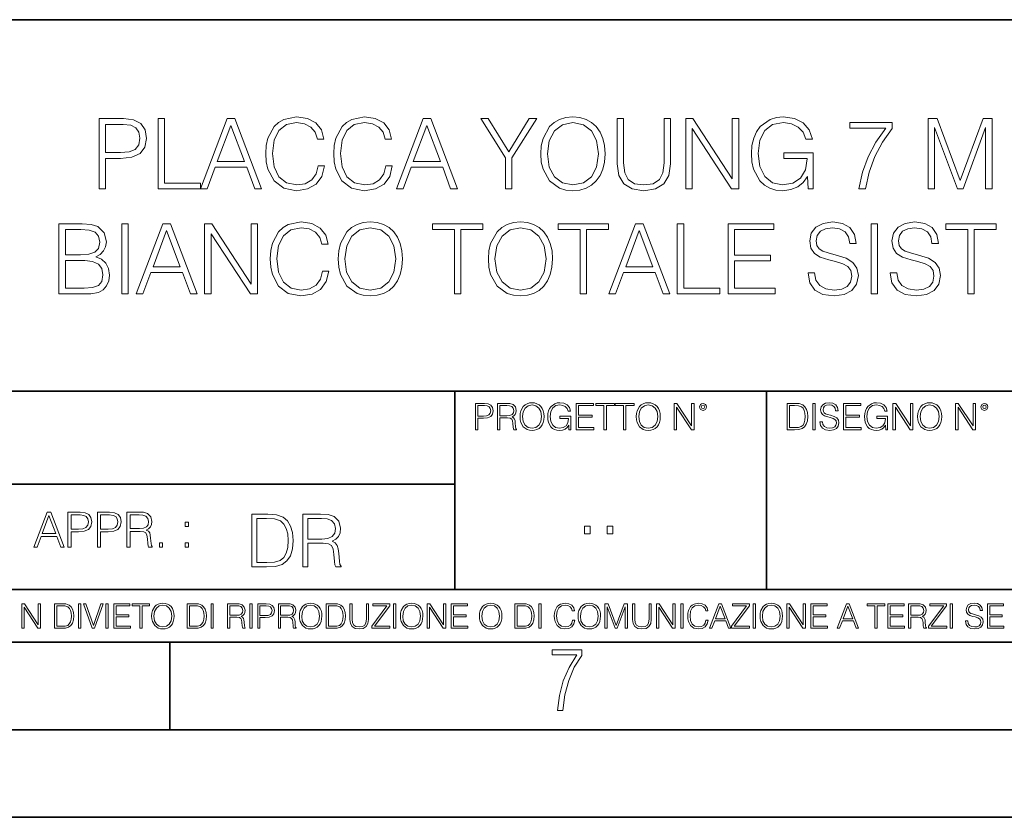
# Model space of a CAD drawing. Extents: x 0 to 420, y 0 to 297.
# Drawn here: x 305 to 361, y 0 to 46 of the extents above; entities that cross this region are included whole.
import ezdxf

# ---------------------------------------------------------------- set-up
doc = ezdxf.new("R2010")
doc.units = 0

msp = doc.modelspace()

# ---------------------------------------------------------------- linework, layer by layer
at = {"color": 7, "lineweight": 35}
for p, q in [((234.999802, 45.500252), (410, 45.500252)), ((254.999802, 24.300249), (410, 24.300249)), ((329.999786, 13.00025), (329.999786, 24.300249)), ((347.77301, 13.00025), (347.77301, 24.300249)), ((234.999802, 19.00025), (329.999786, 19.00025)), ((234.999802, 13.00025), (410, 13.00025)), ((25.000401, 9.99976), (410, 9.99976)), ((234.999802, 10.00025), (410, 10.00025)), ((313.75, 4.99976), (313.75, 9.99976)), ((267.5, 4.99976), (415, 4.99976)), ((0, 0), (420, 0)), ((0, 0), (420, 0))]:
    msp.add_line(p, q, dxfattribs=at)
at = {"color": 7, "lineweight": 18}
for points in [[(322.196136, 37.161972), (322.084869, 36.700218), (321.834503, 36.355293), (321.461761, 36.14389), (320.983337, 36.071568), (320.404755, 36.188396), (319.970825, 36.533318), (319.692657, 37.100773), (319.598083, 37.868507), (319.692657, 38.625114), (319.96524, 39.17588), (320.393616, 39.51524), (320.972198, 39.632069), (321.428406, 39.565308), (321.790009, 39.376156), (322.040344, 39.075741), (322.157196, 38.68631), (322.518799, 38.68631), (322.385284, 39.209259), (322.068176, 39.609814), (321.589722, 39.865726), (320.972198, 39.9603), (320.248993, 39.815655), (319.948547, 39.643196), (319.692657, 39.403973), (319.342163, 38.747505), (319.247589, 38.330261), (319.219757, 37.862946), (319.247589, 37.384502), (319.342163, 36.967255), (319.687073, 36.29966), (320.237854, 35.882416), (320.96109, 35.743332), (321.600861, 35.843472), (322.090424, 36.116074), (322.413086, 36.561134), (322.557739, 37.161972)], [(326.068176, 37.161972), (325.956909, 36.700218), (325.706543, 36.355293), (325.333832, 36.14389), (324.855377, 36.071568), (324.276794, 36.188396), (323.842865, 36.533318), (323.564697, 37.100773), (323.470123, 37.868507), (323.564697, 38.625114), (323.83728, 39.17588), (324.265656, 39.51524), (324.844238, 39.632069), (325.300446, 39.565308), (325.662048, 39.376156), (325.912415, 39.075741), (326.029236, 38.68631), (326.390839, 38.68631), (326.257324, 39.209259), (325.940216, 39.609814), (325.461761, 39.865726), (324.844238, 39.9603), (324.121033, 39.815655), (323.820618, 39.643196), (323.564697, 39.403973), (323.214203, 38.747505), (323.119629, 38.330261), (323.091827, 37.862946), (323.119629, 37.384502), (323.214203, 36.967255), (323.559143, 36.29966), (324.109894, 35.882416), (324.83313, 35.743332), (325.4729, 35.843472), (325.962463, 36.116074), (326.285126, 36.561134), (326.429779, 37.161972)], [(334.897095, 37.851818), (334.924927, 37.378937), (335.025055, 36.967255), (335.392242, 36.305225), (335.970825, 35.887978), (336.326874, 35.782276), (336.727417, 35.743332), (337.122406, 35.782276), (337.478455, 35.887978), (337.795563, 36.06044), (338.062622, 36.305225), (338.274017, 36.60564), (338.429779, 36.967255), (338.524353, 37.378937), (338.563293, 37.851818), (338.529938, 38.319134), (338.429779, 38.730816), (338.274017, 39.09243), (338.062622, 39.398411), (337.795563, 39.63763), (337.478455, 39.810093), (337.122406, 39.92136), (336.727417, 39.9603), (336.326874, 39.92136), (335.970825, 39.810093), (335.659271, 39.63763), (335.392242, 39.398411), (335.025055, 38.730816), (334.924927, 38.313568)], [(350.134918, 35.854599), (350.429779, 35.854599), (350.429779, 37.907452), (348.760803, 37.907452), (348.760803, 37.579216), (350.079285, 37.579216), (350.079285, 37.562527), (349.984711, 36.928314), (349.706543, 36.460999), (349.267059, 36.171707), (348.682922, 36.071568), (348.10434, 36.193958), (347.664825, 36.550011), (347.381104, 37.117462), (347.28653, 37.868507), (347.381104, 38.625114), (347.664825, 39.17588), (348.115448, 39.51524), (348.727417, 39.632069), (349.194733, 39.565308), (349.578613, 39.376156), (349.851196, 39.081303), (350.001404, 38.691872), (350.3797, 38.691872), (350.201691, 39.220387), (349.85675, 39.620941), (349.356079, 39.871288), (348.721863, 39.9603), (348.326874, 39.92136), (347.970825, 39.815655), (347.403351, 39.403973), (347.191956, 39.103558), (347.036194, 38.747505), (346.936035, 38.330261), (346.908234, 37.862946), (346.936035, 37.390064), (347.030609, 36.97282), (347.386658, 36.305225), (347.642578, 36.06044), (347.954132, 35.887978), (348.304626, 35.782276), (348.699615, 35.743332), (349.150238, 35.804531), (349.545227, 35.9603), (349.862335, 36.216213), (350.095978, 36.561134)], [(309.712128, 35.854599), (310.079285, 35.854599), (310.079285, 37.590343), (310.930481, 37.590343), (311.58139, 37.657101), (312.048706, 37.868507), (312.326874, 38.224556), (312.421448, 38.730816), (312.337982, 39.220387), (312.087646, 39.570873), (311.681519, 39.782276), (311.108521, 39.854599), (309.712128, 39.854599)], [(310.079285, 37.918575), (310.079285, 39.526367), (311.091827, 39.526367), (311.514618, 39.476295), (311.809479, 39.33165), (311.981934, 39.086864), (312.043152, 38.736378), (311.970825, 38.352512), (311.770538, 38.102165), (311.425598, 37.95752), (310.936035, 37.918575)], [(313.072357, 35.854599), (315.492371, 35.854599), (315.492371, 36.182831), (313.439514, 36.182831), (313.439514, 39.854599), (313.072357, 39.854599)], [(315.492371, 35.854599), (315.876251, 35.854599), (316.332428, 37.078522), (318.134918, 37.078522), (318.585571, 35.854599), (318.969421, 35.854599), (317.450653, 39.854599), (317.011139, 39.854599)], [(316.454834, 37.406754), (317.228119, 39.465168), (318.006989, 37.406754)], [(326.663452, 35.854599), (327.047302, 35.854599), (327.50351, 37.078522), (329.306, 37.078522), (329.756622, 35.854599), (330.140503, 35.854599), (328.621704, 39.854599), (328.18222, 39.854599)], [(327.625885, 37.406754), (328.3992, 39.465168), (329.17804, 37.406754)], [(332.883179, 35.854599), (333.250366, 35.854599), (333.250366, 37.612595), (334.663452, 39.854599), (334.240631, 39.854599), (333.066772, 37.963081), (331.892944, 39.854599), (331.470123, 39.854599), (332.883179, 37.612595)], [(335.275391, 37.851818), (335.381104, 38.597298), (335.675964, 39.159187), (336.137726, 39.509674), (336.727417, 39.632069), (337.322693, 39.509674), (337.77887, 39.159187), (338.079285, 38.602859), (338.184998, 37.851818), (338.079285, 37.095211), (337.77887, 36.538883), (337.322693, 36.188396), (336.727417, 36.071568), (336.132141, 36.188396), (335.675964, 36.538883), (335.375549, 37.095211)], [(339.253143, 39.854599), (339.253143, 37.284363), (339.347717, 36.611206), (339.63147, 36.127201), (340.10434, 35.843472), (340.771912, 35.743332), (341.43396, 35.843472), (341.90683, 36.127201), (342.196136, 36.611206), (342.296265, 37.284363), (342.296265, 39.854599), (341.929077, 39.854599), (341.929077, 37.334431), (341.862335, 36.772541), (341.656494, 36.377548), (341.300446, 36.14389), (340.771912, 36.071568), (340.237854, 36.14389), (339.881805, 36.377548), (339.681519, 36.772541), (339.620331, 37.334431), (339.620331, 39.854599)], [(343.158569, 35.854599), (343.525757, 35.854599), (343.525757, 39.287144), (345.773315, 35.854599), (346.179443, 35.854599), (346.179443, 39.854599), (345.812256, 39.854599), (345.812256, 36.422054), (343.564697, 39.854599), (343.158569, 39.854599)], [(353.022278, 35.854599), (353.411713, 35.854599), (353.617554, 36.800358), (353.934662, 37.690483), (354.374146, 38.513847), (354.936035, 39.292709), (354.936035, 39.632069), (352.516022, 39.632069), (352.516022, 39.303833), (354.563293, 39.303833), (354.006958, 38.519413), (353.56192, 37.684917), (353.233673, 36.794792)], [(356.977753, 35.854599), (357.34494, 35.854599), (357.34494, 39.342777), (358.646759, 35.854599), (358.986115, 35.854599), (360.260101, 39.342777), (360.260101, 35.854599), (360.627289, 35.854599), (360.627289, 39.854599), (360.109894, 39.854599), (358.81366, 36.333042), (357.495148, 39.854599), (356.977753, 39.854599)], [(307.422852, 29.854599), (308.529938, 29.854599), (309.247589, 29.865726), (309.681549, 29.943611), (309.943024, 30.093821), (310.14328, 30.321915), (310.265686, 30.600079), (310.310181, 30.933876), (310.254547, 31.306616), (310.098785, 31.612597), (309.854004, 31.835127), (309.531342, 31.968647), (309.781677, 32.107727), (309.970825, 32.308006), (310.082092, 32.547226), (310.126587, 32.830956), (309.998657, 33.337215), (309.642609, 33.693264), (309.253174, 33.82122), (308.746918, 33.854599), (307.422852, 33.854599)], [(311.011169, 29.854599), (311.378326, 29.854599), (311.378326, 33.854599), (311.011169, 33.854599)], [(311.828979, 29.854599), (312.21283, 29.854599), (312.669006, 31.078522), (314.471527, 31.078522), (314.92215, 29.854599), (315.30603, 29.854599), (313.787231, 33.854599), (313.347748, 33.854599)], [(315.728821, 29.854599), (316.096008, 29.854599), (316.096008, 33.287144), (318.343567, 29.854599), (318.749695, 29.854599), (318.749695, 33.854599), (318.382507, 33.854599), (318.382507, 30.422054), (316.134949, 33.854599), (315.728821, 33.854599)], [(322.44928, 31.16197), (322.338013, 30.700218), (322.087646, 30.355295), (321.714905, 30.14389), (321.236481, 30.071568), (320.657898, 30.188396), (320.223969, 30.533319), (319.945801, 31.100775), (319.851227, 31.868507), (319.945801, 32.625114), (320.218384, 33.17588), (320.646759, 33.51524), (321.225342, 33.632069), (321.681549, 33.565308), (322.043152, 33.376156), (322.293488, 33.075741), (322.410339, 32.68631), (322.771942, 32.68631), (322.638428, 33.209259), (322.32132, 33.609814), (321.842865, 33.865726), (321.225342, 33.9603), (320.502136, 33.815655), (320.201691, 33.643196), (319.945801, 33.403973), (319.595306, 32.747505), (319.500732, 32.330261), (319.4729, 31.862944), (319.500732, 31.384502), (319.595306, 30.967255), (319.940247, 30.299662), (320.490997, 29.882416), (321.214233, 29.743334), (321.854004, 29.843472), (322.343567, 30.116074), (322.666229, 30.561136), (322.810883, 31.16197)], [(323.344971, 31.851818), (323.372772, 31.378939), (323.4729, 30.967255), (323.840088, 30.305225), (324.418671, 29.88798), (324.774719, 29.782276), (325.175293, 29.743334), (325.570282, 29.782276), (325.926331, 29.88798), (326.243439, 30.06044), (326.510468, 30.305225), (326.721863, 30.605642), (326.877655, 30.967255), (326.972229, 31.378939), (327.011169, 31.851818), (326.977783, 32.319134), (326.877655, 32.730816), (326.721863, 33.09243), (326.510468, 33.398411), (326.243439, 33.63763), (325.926331, 33.810093), (325.570282, 33.92136), (325.175293, 33.9603), (324.774719, 33.92136), (324.418671, 33.810093), (324.107117, 33.63763), (323.840088, 33.398411), (323.4729, 32.730816), (323.372772, 32.313568)], [(329.970825, 29.854599), (330.338013, 29.854599), (330.338013, 33.526367), (331.584167, 33.526367), (331.584167, 33.854599), (328.72467, 33.854599), (328.72467, 33.526367), (329.970825, 33.526367)], [(331.90686, 31.851818), (331.934662, 31.378939), (332.034821, 30.967255), (332.401978, 30.305225), (332.98056, 29.88798), (333.336609, 29.782276), (333.737183, 29.743334), (334.132172, 29.782276), (334.48822, 29.88798), (334.805328, 30.06044), (335.072357, 30.305225), (335.283752, 30.605642), (335.439545, 30.967255), (335.534119, 31.378939), (335.573059, 31.851818), (335.539673, 32.319134), (335.439545, 32.730816), (335.283752, 33.09243), (335.072357, 33.398411), (334.805328, 33.63763), (334.48822, 33.810093), (334.132172, 33.92136), (333.737183, 33.9603), (333.336609, 33.92136), (332.98056, 33.810093), (332.669006, 33.63763), (332.401978, 33.398411), (332.034821, 32.730816), (331.934662, 32.313568)], [(337.141907, 29.854599), (337.509064, 29.854599), (337.509064, 33.526367), (338.755249, 33.526367), (338.755249, 33.854599), (335.895721, 33.854599), (335.895721, 33.526367), (337.141907, 33.526367)], [(338.777496, 29.854599), (339.161377, 29.854599), (339.617554, 31.078522), (341.420074, 31.078522), (341.870697, 29.854599), (342.254547, 29.854599), (340.735779, 33.854599), (340.296265, 33.854599)], [(342.677368, 29.854599), (345.097382, 29.854599), (345.097382, 30.182833), (343.044556, 30.182833), (343.044556, 33.854599), (342.677368, 33.854599)], [(345.570282, 29.854599), (348.257324, 29.854599), (348.257324, 30.182833), (345.937439, 30.182833), (345.937439, 31.746115), (347.99585, 31.746115), (347.99585, 32.074348), (345.937439, 32.074348), (345.937439, 33.526367), (348.190582, 33.526367), (348.190582, 33.854599), (345.570282, 33.854599)], [(350.132172, 31.067394), (350.132172, 31.039577), (350.226746, 30.48325), (350.516022, 30.077129), (350.983337, 29.832346), (351.623108, 29.743334), (352.196136, 29.826782), (352.630066, 30.054876), (352.902679, 30.416491), (353.002808, 30.900496), (352.924927, 31.328869), (352.696838, 31.651539), (352.307404, 31.89076), (351.745514, 32.074348), (351.278198, 32.191177), (350.972229, 32.291317), (350.766388, 32.430397), (350.643982, 32.619549), (350.605042, 32.875462), (350.660675, 33.19257), (350.838715, 33.431789), (351.127991, 33.576435), (351.52298, 33.632069), (351.934662, 33.570873), (352.246216, 33.398411), (352.435364, 33.120247), (352.50769, 32.741943), (352.885986, 32.741943), (352.785858, 33.253765), (352.518799, 33.63763), (352.101562, 33.876854), (351.539673, 33.9603), (350.988922, 33.876854), (350.57724, 33.659885), (350.315765, 33.320522), (350.226746, 32.886589), (350.293488, 32.463779), (350.493774, 32.168926), (350.83313, 31.95752), (351.317139, 31.801748), (351.695435, 31.707172), (352.112701, 31.573654), (352.401978, 31.412317), (352.568878, 31.184223), (352.624512, 30.861553), (352.557739, 30.533319), (352.363037, 30.282972), (352.051514, 30.121637), (351.628693, 30.071568), (351.150238, 30.138327), (350.799744, 30.333042), (350.582794, 30.644585), (350.510468, 31.067394)], [(353.726044, 29.854599), (354.093231, 29.854599), (354.093231, 33.854599), (353.726044, 33.854599)], [(354.822021, 31.067394), (354.822021, 31.039577), (354.916595, 30.48325), (355.205872, 30.077129), (355.673187, 29.832346), (356.312958, 29.743334), (356.885986, 29.826782), (357.319916, 30.054876), (357.592529, 30.416491), (357.692657, 30.900496), (357.614777, 31.328869), (357.386688, 31.651539), (356.997253, 31.89076), (356.435364, 32.074348), (355.968048, 32.191177), (355.662079, 32.291317), (355.456238, 32.430397), (355.333832, 32.619549), (355.294891, 32.875462), (355.350525, 33.19257), (355.528564, 33.431789), (355.817841, 33.576435), (356.21283, 33.632069), (356.624512, 33.570873), (356.936066, 33.398411), (357.125214, 33.120247), (357.19754, 32.741943), (357.575836, 32.741943), (357.475708, 33.253765), (357.208649, 33.63763), (356.791412, 33.876854), (356.229523, 33.9603), (355.678772, 33.876854), (355.26709, 33.659885), (355.005615, 33.320522), (354.916595, 32.886589), (354.983337, 32.463779), (355.183624, 32.168926), (355.52298, 31.95752), (356.006989, 31.801748), (356.385284, 31.707172), (356.802551, 31.573654), (357.091827, 31.412317), (357.258728, 31.184223), (357.314362, 30.861553), (357.247589, 30.533319), (357.052887, 30.282972), (356.741333, 30.121637), (356.318542, 30.071568), (355.840088, 30.138327), (355.489594, 30.333042), (355.272644, 30.644585), (355.200317, 31.067394)], [(359.239258, 29.854599), (359.606445, 29.854599), (359.606445, 33.526367), (360.8526, 33.526367), (360.8526, 33.854599), (357.993073, 33.854599), (357.993073, 33.526367), (359.239258, 33.526367)], [(308.680145, 33.526367), (309.147461, 33.492985), (309.481262, 33.381721), (309.681549, 33.159187), (309.748291, 32.808701), (309.675964, 32.44709), (309.475708, 32.230122), (309.130768, 32.118855), (308.646759, 32.091038), (307.790009, 32.091038), (307.790009, 33.526367)], [(312.791412, 31.406755), (313.564697, 33.465168), (314.343567, 31.406755)], [(323.723267, 31.851818), (323.828979, 32.597298), (324.12381, 33.159187), (324.585571, 33.509674), (325.175293, 33.632069), (325.770538, 33.509674), (326.226746, 33.159187), (326.527161, 32.602859), (326.632874, 31.851818), (326.527161, 31.095211), (326.226746, 30.538883), (325.770538, 30.188396), (325.175293, 30.071568), (324.580017, 30.188396), (324.12381, 30.538883), (323.823395, 31.095211)], [(332.285156, 31.851818), (332.390869, 32.597298), (332.685699, 33.159187), (333.147461, 33.509674), (333.737183, 33.632069), (334.332458, 33.509674), (334.788635, 33.159187), (335.08905, 32.602859), (335.194763, 31.851818), (335.08905, 31.095211), (334.788635, 30.538883), (334.332458, 30.188396), (333.737183, 30.071568), (333.141907, 30.188396), (332.685699, 30.538883), (332.385284, 31.095211)], [(339.73996, 31.406755), (340.513245, 33.465168), (341.292114, 31.406755)], [(307.790009, 30.182833), (307.790009, 31.762804), (308.897125, 31.762804), (309.342163, 31.707172), (309.67041, 31.556963), (309.865112, 31.301052), (309.931885, 30.950565), (309.865112, 30.572262), (309.67041, 30.338604), (309.342163, 30.216213), (308.869293, 30.182833)], [(331.166687, 22.109638), (331.304382, 22.109638), (331.304382, 22.760542), (331.623566, 22.760542), (331.867645, 22.785578), (332.042908, 22.864853), (332.147217, 22.998373), (332.182678, 23.188219), (332.151398, 23.371807), (332.057495, 23.503241), (331.905212, 23.582518), (331.690338, 23.609638), (331.166687, 23.609638)], [(332.426758, 22.109638), (332.564453, 22.109638), (332.564453, 22.781404), (333.002563, 22.781404), (333.150696, 22.766802), (333.240387, 22.716732), (333.286285, 22.618679), (333.309235, 22.462212), (333.325928, 22.264019), (333.33844, 22.170139), (333.359314, 22.109638), (333.511597, 22.109638), (333.511597, 22.130501), (333.480316, 22.178484), (333.463623, 22.268192), (333.444855, 22.493505), (333.430237, 22.620766), (333.403137, 22.718817), (333.348877, 22.791836), (333.25708, 22.841906), (333.359314, 22.896147), (333.436493, 22.975424), (333.482391, 23.081821), (333.499084, 23.211168), (333.451111, 23.411446), (333.315491, 23.549137), (333.140259, 23.601294), (332.92746, 23.609638), (332.426758, 23.609638)], [(333.711884, 22.858595), (333.722321, 22.681265), (333.759857, 22.526884), (333.897552, 22.278624), (334.114532, 22.122156), (334.248047, 22.082518), (334.398254, 22.067913), (334.546387, 22.082518), (334.679901, 22.122156), (334.798798, 22.186829), (334.898956, 22.278624), (334.978241, 22.391279), (335.036652, 22.526884), (335.072113, 22.681265), (335.0867, 22.858595), (335.074188, 23.033838), (335.036652, 23.188219), (334.978241, 23.323824), (334.898956, 23.438568), (334.798798, 23.528275), (334.679901, 23.592949), (334.546387, 23.634672), (334.398254, 23.649277), (334.248047, 23.634672), (334.114532, 23.592949), (333.997711, 23.528275), (333.897552, 23.438568), (333.759857, 23.188219), (333.722321, 23.031752)], [(336.503265, 22.109638), (336.613831, 22.109638), (336.613831, 22.879457), (335.987976, 22.879457), (335.987976, 22.756371), (336.482391, 22.756371), (336.482391, 22.750111), (336.44693, 22.512281), (336.342621, 22.337038), (336.177826, 22.228554), (335.958771, 22.191002), (335.741791, 22.236898), (335.576965, 22.370417), (335.470581, 22.583212), (335.43512, 22.864853), (335.470581, 23.148581), (335.576965, 23.355118), (335.745972, 23.482378), (335.975433, 23.52619), (336.150696, 23.501154), (336.294647, 23.430222), (336.396851, 23.319653), (336.453186, 23.173616), (336.595062, 23.173616), (336.52829, 23.371807), (336.398956, 23.522017), (336.211182, 23.615896), (335.973358, 23.649277), (335.825226, 23.634672), (335.691711, 23.595034), (335.478912, 23.440653), (335.399658, 23.327997), (335.341248, 23.194479), (335.30368, 23.038012), (335.293243, 22.862768), (335.30368, 22.685438), (335.339142, 22.528971), (335.472656, 22.278624), (335.568634, 22.186829), (335.685455, 22.122156), (335.816895, 22.082518), (335.965027, 22.067913), (336.134003, 22.090862), (336.282135, 22.149277), (336.401031, 22.245243), (336.488647, 22.37459)], [(336.918427, 22.109638), (337.926086, 22.109638), (337.926086, 22.232725), (337.056122, 22.232725), (337.056122, 22.818956), (337.828033, 22.818956), (337.828033, 22.942045), (337.056122, 22.942045), (337.056122, 23.486551), (337.901031, 23.486551), (337.901031, 23.609638), (336.918427, 23.609638)], [(338.499786, 22.109638), (338.637482, 22.109638), (338.637482, 23.486551), (339.104797, 23.486551), (339.104797, 23.609638), (338.032471, 23.609638), (338.032471, 23.486551), (338.499786, 23.486551)], [(339.60965, 22.109638), (339.747345, 22.109638), (339.747345, 23.486551), (340.214661, 23.486551), (340.214661, 23.609638), (339.142334, 23.609638), (339.142334, 23.486551), (339.60965, 23.486551)], [(340.335663, 22.858595), (340.3461, 22.681265), (340.383667, 22.526884), (340.521332, 22.278624), (340.738312, 22.122156), (340.871826, 22.082518), (341.022034, 22.067913), (341.170166, 22.082518), (341.30368, 22.122156), (341.422607, 22.186829), (341.522736, 22.278624), (341.60202, 22.391279), (341.660431, 22.526884), (341.695892, 22.681265), (341.71051, 22.858595), (341.697968, 23.033838), (341.660431, 23.188219), (341.60202, 23.323824), (341.522736, 23.438568), (341.422607, 23.528275), (341.30368, 23.592949), (341.170166, 23.634672), (341.022034, 23.649277), (340.871826, 23.634672), (340.738312, 23.592949), (340.62149, 23.528275), (340.521332, 23.438568), (340.383667, 23.188219), (340.3461, 23.031752)], [(342.50119, 22.109638), (342.638855, 22.109638), (342.638855, 23.396843), (343.481689, 22.109638), (343.634003, 22.109638), (343.634003, 23.609638), (343.496307, 23.609638), (343.496307, 22.322433), (342.653473, 23.609638), (342.50119, 23.609638)], [(343.949036, 23.411446), (343.963623, 23.334255), (344.005341, 23.271669), (344.145142, 23.21534), (344.284912, 23.271669), (344.32663, 23.334255), (344.343323, 23.411446), (344.32663, 23.486551), (344.284912, 23.551224), (344.220215, 23.592949), (344.145142, 23.609638), (344.067932, 23.592949), (344.005341, 23.551224)], [(349.29248, 23.609638), (348.939911, 23.609638), (348.939911, 22.109638), (349.352997, 22.109638), (349.607513, 22.12007), (349.801514, 22.174311), (349.935028, 22.278624), (350.035187, 22.428831), (350.095673, 22.62285), (350.116547, 22.862768), (350.095673, 23.085995), (350.041443, 23.271669), (349.951721, 23.41979), (349.832825, 23.528275), (349.634613, 23.59712), (349.394714, 23.609638)], [(350.404449, 22.109638), (350.542145, 22.109638), (350.542145, 23.609638), (350.404449, 23.609638)], [(350.81543, 22.564436), (350.81543, 22.554005), (350.850891, 22.345383), (350.959381, 22.193087), (351.134613, 22.101294), (351.374542, 22.067913), (351.589417, 22.099207), (351.752136, 22.184742), (351.85437, 22.320347), (351.891937, 22.50185), (351.862732, 22.662489), (351.777191, 22.783491), (351.631134, 22.873199), (351.420441, 22.942045), (351.245209, 22.985855), (351.130463, 23.023407), (351.053253, 23.075563), (351.007355, 23.146496), (350.992767, 23.242462), (351.013611, 23.361376), (351.080383, 23.451084), (351.188873, 23.505327), (351.336975, 23.52619), (351.491364, 23.503241), (351.608185, 23.438568), (351.679138, 23.334255), (351.706238, 23.192392), (351.848114, 23.192392), (351.810577, 23.384325), (351.710419, 23.528275), (351.553955, 23.617983), (351.343262, 23.649277), (351.136719, 23.617983), (350.98233, 23.536619), (350.884277, 23.409361), (350.850891, 23.246634), (350.875946, 23.088081), (350.95105, 22.97751), (351.078308, 22.898233), (351.259796, 22.839819), (351.401672, 22.804354), (351.558136, 22.754284), (351.666626, 22.693783), (351.729187, 22.608248), (351.750061, 22.487246), (351.725037, 22.364159), (351.652008, 22.270279), (351.535187, 22.209778), (351.376617, 22.191002), (351.197205, 22.216036), (351.065765, 22.289055), (350.984406, 22.405884), (350.957306, 22.564436)], [(352.15271, 22.109638), (353.160339, 22.109638), (353.160339, 22.232725), (352.290405, 22.232725), (352.290405, 22.818956), (353.062286, 22.818956), (353.062286, 22.942045), (352.290405, 22.942045), (352.290405, 23.486551), (353.135315, 23.486551), (353.135315, 23.609638), (352.15271, 23.609638)], [(354.562286, 22.109638), (354.672882, 22.109638), (354.672882, 22.879457), (354.046997, 22.879457), (354.046997, 22.756371), (354.541443, 22.756371), (354.541443, 22.750111), (354.505981, 22.512281), (354.401672, 22.337038), (354.236847, 22.228554), (354.017792, 22.191002), (353.800812, 22.236898), (353.636017, 22.370417), (353.529602, 22.583212), (353.494141, 22.864853), (353.529602, 23.148581), (353.636017, 23.355118), (353.804993, 23.482378), (354.034485, 23.52619), (354.209717, 23.501154), (354.353668, 23.430222), (354.455902, 23.319653), (354.512238, 23.173616), (354.654083, 23.173616), (354.587341, 23.371807), (354.457977, 23.522017), (354.270233, 23.615896), (354.03241, 23.649277), (353.884277, 23.634672), (353.750763, 23.595034), (353.537964, 23.440653), (353.458679, 23.327997), (353.400269, 23.194479), (353.362732, 23.038012), (353.352295, 22.862768), (353.362732, 22.685438), (353.398193, 22.528971), (353.531708, 22.278624), (353.627655, 22.186829), (353.744507, 22.122156), (353.875916, 22.082518), (354.024048, 22.067913), (354.193024, 22.090862), (354.341156, 22.149277), (354.460083, 22.245243), (354.547699, 22.37459)], [(354.977448, 22.109638), (355.115143, 22.109638), (355.115143, 23.396843), (355.957977, 22.109638), (356.110291, 22.109638), (356.110291, 23.609638), (355.972595, 23.609638), (355.972595, 22.322433), (355.129761, 23.609638), (354.977448, 23.609638)], [(356.3815, 22.858595), (356.391937, 22.681265), (356.429474, 22.526884), (356.567169, 22.278624), (356.784149, 22.122156), (356.917664, 22.082518), (357.067871, 22.067913), (357.215973, 22.082518), (357.349518, 22.122156), (357.468414, 22.186829), (357.568573, 22.278624), (357.647827, 22.391279), (357.706238, 22.526884), (357.74173, 22.681265), (357.756317, 22.858595), (357.743805, 23.033838), (357.706238, 23.188219), (357.647827, 23.323824), (357.568573, 23.438568), (357.468414, 23.528275), (357.349518, 23.592949), (357.215973, 23.634672), (357.067871, 23.649277), (356.917664, 23.634672), (356.784149, 23.592949), (356.667297, 23.528275), (356.567169, 23.438568), (356.429474, 23.188219), (356.391937, 23.031752)], [(358.546997, 22.109638), (358.684692, 22.109638), (358.684692, 23.396843), (359.527527, 22.109638), (359.67981, 22.109638), (359.67981, 23.609638), (359.542145, 23.609638), (359.542145, 22.322433), (358.69931, 23.609638), (358.546997, 23.609638)], [(359.994843, 23.411446), (360.00946, 23.334255), (360.051178, 23.271669), (360.190948, 23.21534), (360.330719, 23.271669), (360.372467, 23.334255), (360.38913, 23.411446), (360.372467, 23.486551), (360.330719, 23.551224), (360.266052, 23.592949), (360.190948, 23.609638), (360.11377, 23.592949), (360.051178, 23.551224)], [(331.304382, 22.883631), (331.304382, 23.486551), (331.684082, 23.486551), (331.842621, 23.467775), (331.953186, 23.413532), (332.017853, 23.321739), (332.040802, 23.190306), (332.013702, 23.046356), (331.938599, 22.952475), (331.809235, 22.898233), (331.625641, 22.883631)], [(332.564453, 22.904491), (332.564453, 23.486551), (332.95459, 23.486551), (333.11731, 23.478205), (333.244568, 23.434395), (333.325928, 23.338428), (333.357239, 23.206995), (333.332184, 23.067219), (333.261261, 22.973337), (333.138184, 22.919096), (332.962921, 22.904491)], [(333.85376, 22.858595), (333.893402, 23.138149), (334.003967, 23.34886), (334.177124, 23.480291), (334.398254, 23.52619), (334.62149, 23.480291), (334.792542, 23.34886), (334.905212, 23.140236), (334.944855, 22.858595), (334.905212, 22.574867), (334.792542, 22.366245), (334.62149, 22.234812), (334.398254, 22.191002), (334.175018, 22.234812), (334.003967, 22.366245), (333.891296, 22.574867)], [(340.477539, 22.858595), (340.517181, 23.138149), (340.627747, 23.34886), (340.800903, 23.480291), (341.022034, 23.52619), (341.24527, 23.480291), (341.416321, 23.34886), (341.528992, 23.140236), (341.568634, 22.858595), (341.528992, 22.574867), (341.416321, 22.366245), (341.24527, 22.234812), (341.022034, 22.191002), (340.798798, 22.234812), (340.627747, 22.366245), (340.515076, 22.574867)], [(344.044983, 23.413532), (344.074188, 23.484465), (344.145142, 23.515759), (344.213959, 23.484465), (344.24527, 23.413532), (344.216064, 23.3426), (344.145142, 23.313393), (344.072113, 23.340515)], [(349.077606, 22.232725), (349.077606, 23.486551), (349.352997, 23.486551), (349.582458, 23.47612), (349.757721, 23.41979), (349.851593, 23.330084), (349.918365, 23.206995), (349.960083, 23.050528), (349.97467, 22.858595), (349.960083, 22.658318), (349.918365, 22.497677), (349.847412, 22.37459), (349.747284, 22.289055), (349.584564, 22.24107), (349.367584, 22.232725)], [(356.523346, 22.858595), (356.562988, 23.138149), (356.673553, 23.34886), (356.84671, 23.480291), (357.067871, 23.52619), (357.291077, 23.480291), (357.462158, 23.34886), (357.574829, 23.140236), (357.614441, 22.858595), (357.574829, 22.574867), (357.462158, 22.366245), (357.291077, 22.234812), (357.067871, 22.191002), (356.844635, 22.234812), (356.673553, 22.366245), (356.560913, 22.574867)], [(360.09082, 23.413532), (360.120026, 23.484465), (360.190948, 23.515759), (360.259796, 23.484465), (360.291077, 23.413532), (360.261871, 23.3426), (360.190948, 23.313393), (360.11792, 23.340515)], [(305.98587, 15.412767), (306.177826, 15.412767), (306.405914, 16.024729), (307.307159, 16.024729), (307.532471, 15.412767), (307.724396, 15.412767), (306.965027, 17.412767), (306.74527, 17.412767)], [(307.935822, 15.412767), (308.119385, 15.412767), (308.119385, 16.28064), (308.544983, 16.28064), (308.870453, 16.314018), (309.104095, 16.419722), (309.243195, 16.597746), (309.290466, 16.850876), (309.248749, 17.095661), (309.123566, 17.270905), (308.920502, 17.376606), (308.634003, 17.412767), (307.935822, 17.412767)], [(309.615906, 15.412767), (309.7995, 15.412767), (309.7995, 16.28064), (310.225098, 16.28064), (310.550537, 16.314018), (310.78421, 16.419722), (310.923279, 16.597746), (310.970581, 16.850876), (310.928864, 17.095661), (310.80368, 17.270905), (310.600616, 17.376606), (310.314117, 17.412767), (309.615906, 17.412767)], [(311.296021, 15.412767), (311.479614, 15.412767), (311.479614, 16.308456), (312.063751, 16.308456), (312.261261, 16.288984), (312.380859, 16.222225), (312.442078, 16.091488), (312.472656, 15.882865), (312.494934, 15.618608), (312.511597, 15.493435), (312.539429, 15.412767), (312.742493, 15.412767), (312.742493, 15.440584), (312.700775, 15.504561), (312.678497, 15.624172), (312.653473, 15.924589), (312.634003, 16.094269), (312.597839, 16.225006), (312.525513, 16.322365), (312.403137, 16.389124), (312.539429, 16.461447), (312.642334, 16.567148), (312.703552, 16.709013), (312.7258, 16.881474), (312.661804, 17.148512), (312.481018, 17.3321), (312.247345, 17.401642), (311.963623, 17.412767), (311.296021, 17.412767)], [(306.467102, 16.188845), (306.85376, 17.218052), (307.243195, 16.188845)], [(308.119385, 16.444756), (308.119385, 17.24865), (308.625641, 17.24865), (308.837067, 17.223616), (308.984497, 17.151293), (309.070709, 17.0289), (309.101318, 16.853657), (309.065155, 16.661724), (308.965027, 16.536551), (308.792542, 16.464228), (308.54776, 16.444756)], [(309.7995, 16.444756), (309.7995, 17.24865), (310.305756, 17.24865), (310.517181, 17.223616), (310.664612, 17.151293), (310.750824, 17.0289), (310.781433, 16.853657), (310.74527, 16.661724), (310.645142, 16.536551), (310.472656, 16.464228), (310.227875, 16.444756)], [(311.479614, 16.472572), (311.479614, 17.24865), (311.999786, 17.24865), (312.216766, 17.237524), (312.386444, 17.17911), (312.494934, 17.051155), (312.536652, 16.87591), (312.503265, 16.689541), (312.408691, 16.564367), (312.244568, 16.492044), (312.010925, 16.472572)], [(319.134583, 17.285646), (318.429443, 17.285646), (318.429443, 14.285647), (319.255585, 14.285647), (319.764618, 14.30651), (320.152679, 14.414993), (320.419708, 14.623617), (320.619995, 14.924034), (320.740997, 15.312073), (320.782715, 15.791906), (320.740997, 16.238359), (320.632507, 16.609709), (320.453094, 16.905952), (320.21524, 17.122921), (319.818878, 17.260612), (319.33905, 17.285646)], [(318.704834, 14.531822), (318.704834, 17.039473), (319.255585, 17.039473), (319.714569, 17.01861), (320.065033, 16.905952), (320.252808, 16.726538), (320.386322, 16.480362), (320.469788, 16.167427), (320.498993, 15.783561), (320.469788, 15.383005), (320.386322, 15.061726), (320.244446, 14.81555), (320.044189, 14.644479), (319.718719, 14.548512), (319.28479, 14.531822)], [(321.337646, 14.285647), (321.613037, 14.285647), (321.613037, 15.62918), (322.489258, 15.62918), (322.785492, 15.599973), (322.964905, 15.499834), (323.056702, 15.303728), (323.1026, 14.990793), (323.135986, 14.59441), (323.161011, 14.406649), (323.202728, 14.285647), (323.507324, 14.285647), (323.507324, 14.327372), (323.444733, 14.423339), (323.411346, 14.602755), (323.37381, 15.05338), (323.344604, 15.3079), (323.290344, 15.504006), (323.181885, 15.650043), (322.998291, 15.750181), (323.202728, 15.858665), (323.357117, 16.01722), (323.448914, 16.230015), (323.4823, 16.488707), (323.386322, 16.889263), (323.115112, 17.164646), (322.764618, 17.268957), (322.33905, 17.285646), (321.337646, 17.285646)], [(321.613037, 15.875355), (321.613037, 17.039473), (322.39328, 17.039473), (322.718719, 17.022781), (322.973236, 16.93516), (323.135986, 16.743227), (323.198547, 16.480362), (323.148499, 16.200808), (323.006622, 16.013046), (322.760468, 15.904562), (322.409973, 15.875355)], [(314.620087, 16.581057), (314.80368, 16.581057), (314.80368, 16.828623), (314.620087, 16.828623)], [(337.388153, 16.170408), (337.709442, 16.170408), (337.709442, 16.603649), (337.388153, 16.603649)], [(338.683014, 16.170408), (339.004303, 16.170408), (339.004303, 16.603649), (338.683014, 16.603649)], [(313.151398, 15.412767), (313.334961, 15.412767), (313.334961, 15.660334), (313.151398, 15.660334)], [(314.620087, 15.412767), (314.80368, 15.412767), (314.80368, 15.660334), (314.620087, 15.660334)], [(305.312256, 10.781829), (305.440796, 10.781829), (305.440796, 11.98322), (306.227417, 10.781829), (306.369568, 10.781829), (306.369568, 12.181828), (306.241058, 12.181828), (306.241058, 10.980438), (305.454407, 12.181828), (305.312256, 12.181828)], [(307.498932, 12.181828), (307.169861, 12.181828), (307.169861, 10.781829), (307.555389, 10.781829), (307.792938, 10.791565), (307.97403, 10.842191), (308.098633, 10.939548), (308.192108, 11.079742), (308.248566, 11.260827), (308.268066, 11.48475), (308.248566, 11.693094), (308.197937, 11.866391), (308.114227, 12.004639), (308.003235, 12.10589), (307.818237, 12.170146), (307.59433, 12.181828)], [(307.29837, 10.89671), (307.29837, 12.066947), (307.555389, 12.066947), (307.769592, 12.057211), (307.933136, 12.004639), (308.020752, 11.920911), (308.083069, 11.806029), (308.122009, 11.659993), (308.135651, 11.480855), (308.122009, 11.293929), (308.083069, 11.143998), (308.016876, 11.029117), (307.923401, 10.949284), (307.771515, 10.904499), (307.569031, 10.89671)], [(308.536743, 10.781829), (308.665283, 10.781829), (308.665283, 12.181828), (308.536743, 12.181828)], [(309.317566, 10.781829), (309.455811, 10.781829), (309.940643, 12.181828), (309.810181, 12.181828), (309.387665, 10.94539), (308.965118, 12.181828), (308.83078, 12.181828)], [(310.104187, 10.781829), (310.232727, 10.781829), (310.232727, 12.181828), (310.104187, 12.181828)], [(310.555939, 10.781829), (311.496399, 10.781829), (311.496399, 10.89671), (310.684448, 10.89671), (310.684448, 11.443859), (311.404907, 11.443859), (311.404907, 11.558742), (310.684448, 11.558742), (310.684448, 12.066947), (311.473053, 12.066947), (311.473053, 12.181828), (310.555939, 12.181828)], [(312.03186, 10.781829), (312.1604, 10.781829), (312.1604, 12.066947), (312.596558, 12.066947), (312.596558, 12.181828), (311.595703, 12.181828), (311.595703, 12.066947), (312.03186, 12.066947)], [(312.709473, 11.480855), (312.719238, 11.315348), (312.754272, 11.171259), (312.882782, 10.939548), (313.085266, 10.793511), (313.2099, 10.756516), (313.350098, 10.742886), (313.488342, 10.756516), (313.612976, 10.793511), (313.723938, 10.853873), (313.817413, 10.939548), (313.891418, 11.044694), (313.945923, 11.171259), (313.979034, 11.315348), (313.992645, 11.480855), (313.980957, 11.644416), (313.945923, 11.788505), (313.891418, 11.91507), (313.817413, 12.022162), (313.723938, 12.10589), (313.612976, 12.166252), (313.488342, 12.205194), (313.350098, 12.218824), (313.2099, 12.205194), (313.085266, 12.166252), (312.976257, 12.10589), (312.882782, 12.022162), (312.754272, 11.788505), (312.719238, 11.642468)], [(312.841888, 11.480855), (312.878876, 11.741774), (312.982086, 11.938436), (313.143707, 12.061106), (313.350098, 12.103943), (313.558441, 12.061106), (313.718109, 11.938436), (313.823242, 11.74372), (313.86026, 11.480855), (313.823242, 11.216043), (313.718109, 11.021328), (313.558441, 10.898658), (313.350098, 10.857768), (313.141754, 10.898658), (312.982086, 11.021328), (312.876953, 11.216043)], [(315.059692, 12.181828), (314.730621, 12.181828), (314.730621, 10.781829), (315.11615, 10.781829), (315.353699, 10.791565), (315.53479, 10.842191), (315.659424, 10.939548), (315.752869, 11.079742), (315.809326, 11.260827), (315.828827, 11.48475), (315.809326, 11.693094), (315.758728, 11.866391), (315.674988, 12.004639), (315.563995, 12.10589), (315.379028, 12.170146), (315.15509, 12.181828)], [(314.859131, 10.89671), (314.859131, 12.066947), (315.11615, 12.066947), (315.330353, 12.057211), (315.493896, 12.004639), (315.581543, 11.920911), (315.643829, 11.806029), (315.68277, 11.659993), (315.696411, 11.480855), (315.68277, 11.293929), (315.643829, 11.143998), (315.577637, 11.029117), (315.484161, 10.949284), (315.332275, 10.904499), (315.129791, 10.89671)], [(316.097534, 10.781829), (316.226044, 10.781829), (316.226044, 12.181828), (316.097534, 12.181828)], [(317.036041, 10.781829), (317.164551, 10.781829), (317.164551, 11.408811), (317.573456, 11.408811), (317.7117, 11.395181), (317.795441, 11.348449), (317.838257, 11.256933), (317.85968, 11.110897), (317.875275, 10.925918), (317.886963, 10.838296), (317.906433, 10.781829), (318.048553, 10.781829), (318.048553, 10.8013), (318.019348, 10.846085), (318.003784, 10.929812), (317.986267, 11.140104), (317.972626, 11.258881), (317.947327, 11.350396), (317.896667, 11.418547), (317.811005, 11.465278), (317.906433, 11.515904), (317.978455, 11.589895), (318.021301, 11.6892), (318.036865, 11.809923), (317.992096, 11.99685), (317.86554, 12.125361), (317.701965, 12.17404), (317.503357, 12.181828), (317.036041, 12.181828)], [(317.164551, 11.523693), (317.164551, 12.066947), (317.528687, 12.066947), (317.680542, 12.059158), (317.799316, 12.018269), (317.875275, 11.928699), (317.90448, 11.806029), (317.881104, 11.67557), (317.814911, 11.587949), (317.700012, 11.537323), (317.536469, 11.523693)], [(318.305573, 10.781829), (318.434082, 10.781829), (318.434082, 12.181828), (318.305573, 12.181828)], [(318.757324, 10.781829), (318.885834, 10.781829), (318.885834, 11.389339), (319.183746, 11.389339), (319.41156, 11.412705), (319.575134, 11.486697), (319.672485, 11.611315), (319.705566, 11.788505), (319.676392, 11.959854), (319.588745, 12.082524), (319.446594, 12.156516), (319.246063, 12.181828), (318.757324, 12.181828)], [(318.885834, 11.504221), (318.885834, 12.066947), (319.240204, 12.066947), (319.388184, 12.049423), (319.491394, 11.998796), (319.551758, 11.913122), (319.573181, 11.790452), (319.547852, 11.656098), (319.477783, 11.568477), (319.357056, 11.517851), (319.185699, 11.504221)], [(319.933411, 10.781829), (320.06192, 10.781829), (320.06192, 11.408811), (320.470825, 11.408811), (320.60907, 11.395181), (320.69278, 11.348449), (320.735626, 11.256933), (320.75705, 11.110897), (320.772614, 10.925918), (320.784302, 10.838296), (320.803772, 10.781829), (320.945923, 10.781829), (320.945923, 10.8013), (320.916718, 10.846085), (320.901123, 10.929812), (320.883606, 11.140104), (320.869995, 11.258881), (320.844666, 11.350396), (320.794037, 11.418547), (320.708374, 11.465278), (320.803772, 11.515904), (320.875824, 11.589895), (320.91864, 11.6892), (320.934235, 11.809923), (320.889465, 11.99685), (320.762878, 12.125361), (320.599304, 12.17404), (320.400696, 12.181828), (319.933411, 12.181828)], [(320.06192, 11.523693), (320.06192, 12.066947), (320.426025, 12.066947), (320.577911, 12.059158), (320.696686, 12.018269), (320.772614, 11.928699), (320.801819, 11.806029), (320.778442, 11.67557), (320.71225, 11.587949), (320.597382, 11.537323), (320.433807, 11.523693)], [(321.132843, 11.480855), (321.142578, 11.315348), (321.177612, 11.171259), (321.306152, 10.939548), (321.508636, 10.793511), (321.63324, 10.756516), (321.773438, 10.742886), (321.911682, 10.756516), (322.036316, 10.793511), (322.147308, 10.853873), (322.240784, 10.939548), (322.314758, 11.044694), (322.369263, 11.171259), (322.402374, 11.315348), (322.416016, 11.480855), (322.404327, 11.644416), (322.369263, 11.788505), (322.314758, 11.91507), (322.240784, 12.022162), (322.147308, 12.10589), (322.036316, 12.166252), (321.911682, 12.205194), (321.773438, 12.218824), (321.63324, 12.205194), (321.508636, 12.166252), (321.399597, 12.10589), (321.306152, 12.022162), (321.177612, 11.788505), (321.142578, 11.642468)], [(321.265259, 11.480855), (321.302246, 11.741774), (321.405457, 11.938436), (321.567047, 12.061106), (321.773438, 12.103943), (321.981812, 12.061106), (322.141479, 11.938436), (322.246613, 11.74372), (322.2836, 11.480855), (322.246613, 11.216043), (322.141479, 11.021328), (321.981812, 10.898658), (321.773438, 10.857768), (321.565125, 10.898658), (321.405457, 11.021328), (321.300293, 11.216043)], [(322.996277, 12.181828), (322.667175, 12.181828), (322.667175, 10.781829), (323.052734, 10.781829), (323.290283, 10.791565), (323.471375, 10.842191), (323.595978, 10.939548), (323.689453, 11.079742), (323.745911, 11.260827), (323.765381, 11.48475), (323.745911, 11.693094), (323.695282, 11.866391), (323.611572, 12.004639), (323.50058, 12.10589), (323.315582, 12.170146), (323.091675, 12.181828)], [(322.795715, 10.89671), (322.795715, 12.066947), (323.052734, 12.066947), (323.266907, 12.057211), (323.430481, 12.004639), (323.518097, 11.920911), (323.580414, 11.806029), (323.619354, 11.659993), (323.632996, 11.480855), (323.619354, 11.293929), (323.580414, 11.143998), (323.514221, 11.029117), (323.420746, 10.949284), (323.26886, 10.904499), (323.066345, 10.89671)], [(324.014618, 12.181828), (324.014618, 11.282246), (324.047729, 11.046641), (324.147034, 10.877239), (324.312531, 10.777935), (324.546204, 10.742886), (324.777893, 10.777935), (324.94342, 10.877239), (325.044678, 11.046641), (325.079712, 11.282246), (325.079712, 12.181828), (324.951202, 12.181828), (324.951202, 11.29977), (324.927826, 11.103108), (324.855774, 10.964861), (324.731171, 10.88308), (324.546204, 10.857768), (324.359253, 10.88308), (324.23465, 10.964861), (324.164551, 11.103108), (324.143127, 11.29977), (324.143127, 12.181828)], [(325.25885, 10.781829), (326.298615, 10.781829), (326.298615, 10.89671), (325.410736, 10.89671), (326.285004, 12.070842), (326.285004, 12.181828), (325.325043, 12.181828), (325.325043, 12.066947), (326.125336, 12.066947), (325.25885, 10.900605)], [(326.499176, 10.781829), (326.627686, 10.781829), (326.627686, 12.181828), (326.499176, 12.181828)], [(326.890564, 11.480855), (326.900299, 11.315348), (326.935333, 11.171259), (327.063843, 10.939548), (327.266357, 10.793511), (327.390961, 10.756516), (327.531158, 10.742886), (327.669403, 10.756516), (327.794037, 10.793511), (327.905029, 10.853873), (327.998474, 10.939548), (328.072479, 11.044694), (328.126984, 11.171259), (328.160095, 11.315348), (328.173706, 11.480855), (328.162048, 11.644416), (328.126984, 11.788505), (328.072479, 11.91507), (327.998474, 12.022162), (327.905029, 12.10589), (327.794037, 12.166252), (327.669403, 12.205194), (327.531158, 12.218824), (327.390961, 12.205194), (327.266357, 12.166252), (327.157318, 12.10589), (327.063843, 12.022162), (326.935333, 11.788505), (326.900299, 11.642468)], [(327.022949, 11.480855), (327.059937, 11.741774), (327.163147, 11.938436), (327.324768, 12.061106), (327.531158, 12.103943), (327.739502, 12.061106), (327.89917, 11.938436), (328.004333, 11.74372), (328.041321, 11.480855), (328.004333, 11.216043), (327.89917, 11.021328), (327.739502, 10.898658), (327.531158, 10.857768), (327.322815, 10.898658), (327.163147, 11.021328), (327.058014, 11.216043)], [(328.424896, 10.781829), (328.553406, 10.781829), (328.553406, 11.98322), (329.340057, 10.781829), (329.482208, 10.781829), (329.482208, 12.181828), (329.353699, 12.181828), (329.353699, 10.980438), (328.567047, 12.181828), (328.424896, 12.181828)], [(329.795715, 10.781829), (330.736176, 10.781829), (330.736176, 10.89671), (329.924225, 10.89671), (329.924225, 11.443859), (330.644653, 11.443859), (330.644653, 11.558742), (329.924225, 11.558742), (329.924225, 12.066947), (330.712799, 12.066947), (330.712799, 12.181828), (329.795715, 12.181828)], [(331.400146, 11.480855), (331.409882, 11.315348), (331.444946, 11.171259), (331.573456, 10.939548), (331.77594, 10.793511), (331.900574, 10.756516), (332.040771, 10.742886), (332.179016, 10.756516), (332.303619, 10.793511), (332.414612, 10.853873), (332.508087, 10.939548), (332.582062, 11.044694), (332.636597, 11.171259), (332.669678, 11.315348), (332.683319, 11.480855), (332.671631, 11.644416), (332.636597, 11.788505), (332.582062, 11.91507), (332.508087, 12.022162), (332.414612, 12.10589), (332.303619, 12.166252), (332.179016, 12.205194), (332.040771, 12.218824), (331.900574, 12.205194), (331.77594, 12.166252), (331.666901, 12.10589), (331.573456, 12.022162), (331.444946, 11.788505), (331.409882, 11.642468)], [(331.532562, 11.480855), (331.56955, 11.741774), (331.67276, 11.938436), (331.834351, 12.061106), (332.040771, 12.103943), (332.249115, 12.061106), (332.408783, 11.938436), (332.513916, 11.74372), (332.550903, 11.480855), (332.513916, 11.216043), (332.408783, 11.021328), (332.249115, 10.898658), (332.040771, 10.857768), (331.832428, 10.898658), (331.67276, 11.021328), (331.567596, 11.216043)], [(333.750366, 12.181828), (333.421295, 12.181828), (333.421295, 10.781829), (333.806824, 10.781829), (334.044373, 10.791565), (334.225464, 10.842191), (334.350098, 10.939548), (334.443542, 11.079742), (334.5, 11.260827), (334.51947, 11.48475), (334.5, 11.693094), (334.449402, 11.866391), (334.365662, 12.004639), (334.254669, 12.10589), (334.069702, 12.170146), (333.845764, 12.181828)], [(333.549805, 10.89671), (333.549805, 12.066947), (333.806824, 12.066947), (334.020996, 12.057211), (334.18457, 12.004639), (334.272186, 11.920911), (334.334503, 11.806029), (334.373444, 11.659993), (334.387085, 11.480855), (334.373444, 11.293929), (334.334503, 11.143998), (334.268311, 11.029117), (334.174835, 10.949284), (334.022949, 10.904499), (333.820465, 10.89671)], [(334.788177, 10.781829), (334.916687, 10.781829), (334.916687, 12.181828), (334.788177, 12.181828)], [(336.708069, 11.239408), (336.669128, 11.077795), (336.581512, 10.957072), (336.45105, 10.88308), (336.2836, 10.857768), (336.081085, 10.898658), (335.929199, 11.019381), (335.831848, 11.21799), (335.798767, 11.486697), (335.831848, 11.751509), (335.927277, 11.944277), (336.077209, 12.063053), (336.279694, 12.103943), (336.439362, 12.080577), (336.565918, 12.014374), (336.653564, 11.909228), (336.694458, 11.772927), (336.821014, 11.772927), (336.774292, 11.955959), (336.6633, 12.096154), (336.49585, 12.185723), (336.279694, 12.218824), (336.026581, 12.168199), (335.921417, 12.107838), (335.831848, 12.02411), (335.709167, 11.794346), (335.676086, 11.64831), (335.666351, 11.48475), (335.676086, 11.317295), (335.709167, 11.171259), (335.829895, 10.937601), (336.022675, 10.791565), (336.275818, 10.742886), (336.499725, 10.777935), (336.671082, 10.873344), (336.783997, 11.029117), (336.834656, 11.239408)], [(337.021576, 11.480855), (337.031311, 11.315348), (337.066345, 11.171259), (337.194855, 10.939548), (337.397369, 10.793511), (337.521973, 10.756516), (337.66217, 10.742886), (337.800415, 10.756516), (337.925049, 10.793511), (338.036041, 10.853873), (338.129486, 10.939548), (338.203491, 11.044694), (338.257996, 11.171259), (338.291107, 11.315348), (338.304749, 11.480855), (338.29306, 11.644416), (338.257996, 11.788505), (338.203491, 11.91507), (338.129486, 12.022162), (338.036041, 12.10589), (337.925049, 12.166252), (337.800415, 12.205194), (337.66217, 12.218824), (337.521973, 12.205194), (337.397369, 12.166252), (337.28833, 12.10589), (337.194855, 12.022162), (337.066345, 11.788505), (337.031311, 11.642468)], [(337.153961, 11.480855), (337.190979, 11.741774), (337.294159, 11.938436), (337.45578, 12.061106), (337.66217, 12.103943), (337.870514, 12.061106), (338.030182, 11.938436), (338.135345, 11.74372), (338.172333, 11.480855), (338.135345, 11.216043), (338.030182, 11.021328), (337.870514, 10.898658), (337.66217, 10.857768), (337.453827, 10.898658), (337.294159, 11.021328), (337.189026, 11.216043)], [(338.553955, 10.781829), (338.682495, 10.781829), (338.682495, 12.002691), (339.138123, 10.781829), (339.256897, 10.781829), (339.702789, 12.002691), (339.702789, 10.781829), (339.831299, 10.781829), (339.831299, 12.181828), (339.650208, 12.181828), (339.196533, 10.949284), (338.735046, 12.181828), (338.553955, 12.181828)], [(340.133118, 12.181828), (340.133118, 11.282246), (340.166199, 11.046641), (340.265503, 10.877239), (340.43103, 10.777935), (340.664673, 10.742886), (340.896393, 10.777935), (341.06189, 10.877239), (341.163147, 11.046641), (341.198212, 11.282246), (341.198212, 12.181828), (341.069702, 12.181828), (341.069702, 11.29977), (341.046326, 11.103108), (340.974274, 10.964861), (340.84967, 10.88308), (340.664673, 10.857768), (340.477753, 10.88308), (340.353149, 10.964861), (340.283051, 11.103108), (340.261627, 11.29977), (340.261627, 12.181828)], [(341.5, 10.781829), (341.62854, 10.781829), (341.62854, 11.98322), (342.415161, 10.781829), (342.557312, 10.781829), (342.557312, 12.181828), (342.428802, 12.181828), (342.428802, 10.980438), (341.642151, 12.181828), (341.5, 12.181828)], [(342.880554, 10.781829), (343.009064, 10.781829), (343.009064, 12.181828), (342.880554, 12.181828)], [(344.31366, 11.239408), (344.274689, 11.077795), (344.187073, 10.957072), (344.05661, 10.88308), (343.88916, 10.857768), (343.686646, 10.898658), (343.53479, 11.019381), (343.437439, 11.21799), (343.404327, 11.486697), (343.437439, 11.751509), (343.532837, 11.944277), (343.68277, 12.063053), (343.885254, 12.103943), (344.044922, 12.080577), (344.171509, 12.014374), (344.259125, 11.909228), (344.300018, 11.772927), (344.426575, 11.772927), (344.379852, 11.955959), (344.26886, 12.096154), (344.10141, 12.185723), (343.885254, 12.218824), (343.632141, 12.168199), (343.526978, 12.107838), (343.437439, 12.02411), (343.314758, 11.794346), (343.281647, 11.64831), (343.271912, 11.48475), (343.281647, 11.317295), (343.314758, 11.171259), (343.435486, 10.937601), (343.628235, 10.791565), (343.881378, 10.742886), (344.105286, 10.777935), (344.276642, 10.873344), (344.389587, 11.029117), (344.440216, 11.239408)], [(344.521973, 10.781829), (344.656342, 10.781829), (344.81601, 11.210201), (345.446899, 11.210201), (345.604614, 10.781829), (345.738953, 10.781829), (345.207397, 12.181828), (345.053558, 12.181828)], [(344.858826, 11.325084), (345.129517, 12.045528), (345.4021, 11.325084)], [(345.764282, 10.781829), (346.804047, 10.781829), (346.804047, 10.89671), (345.916138, 10.89671), (346.790405, 12.070842), (346.790405, 12.181828), (345.830475, 12.181828), (345.830475, 12.066947), (346.630737, 12.066947), (345.764282, 10.900605)], [(347.004578, 10.781829), (347.133118, 10.781829), (347.133118, 12.181828), (347.004578, 12.181828)], [(347.395966, 11.480855), (347.405701, 11.315348), (347.440765, 11.171259), (347.569275, 10.939548), (347.771759, 10.793511), (347.896393, 10.756516), (348.036591, 10.742886), (348.174835, 10.756516), (348.299438, 10.793511), (348.410431, 10.853873), (348.503906, 10.939548), (348.577881, 11.044694), (348.632416, 11.171259), (348.665527, 11.315348), (348.679138, 11.480855), (348.66745, 11.644416), (348.632416, 11.788505), (348.577881, 11.91507), (348.503906, 12.022162), (348.410431, 12.10589), (348.299438, 12.166252), (348.174835, 12.205194), (348.036591, 12.218824), (347.896393, 12.205194), (347.771759, 12.166252), (347.66272, 12.10589), (347.569275, 12.022162), (347.440765, 11.788505), (347.405701, 11.642468)], [(347.528381, 11.480855), (347.565369, 11.741774), (347.668579, 11.938436), (347.8302, 12.061106), (348.036591, 12.103943), (348.244934, 12.061106), (348.404602, 11.938436), (348.509735, 11.74372), (348.546753, 11.480855), (348.509735, 11.216043), (348.404602, 11.021328), (348.244934, 10.898658), (348.036591, 10.857768), (347.828247, 10.898658), (347.668579, 11.021328), (347.563416, 11.216043)], [(348.930328, 10.781829), (349.058838, 10.781829), (349.058838, 11.98322), (349.84549, 10.781829), (349.98761, 10.781829), (349.98761, 12.181828), (349.859131, 12.181828), (349.859131, 10.980438), (349.072449, 12.181828), (348.930328, 12.181828)], [(350.301117, 10.781829), (351.241577, 10.781829), (351.241577, 10.89671), (350.429626, 10.89671), (350.429626, 11.443859), (351.150085, 11.443859), (351.150085, 11.558742), (350.429626, 11.558742), (350.429626, 12.066947), (351.218231, 12.066947), (351.218231, 12.181828), (350.301117, 12.181828)], [(351.800415, 10.781829), (351.934784, 10.781829), (352.094452, 11.210201), (352.725311, 11.210201), (352.883026, 10.781829), (353.017395, 10.781829), (352.485809, 12.181828), (352.332001, 12.181828)], [(352.137268, 11.325084), (352.407928, 12.045528), (352.680542, 11.325084)], [(353.950073, 10.781829), (354.078583, 10.781829), (354.078583, 12.066947), (354.51474, 12.066947), (354.51474, 12.181828), (353.513916, 12.181828), (353.513916, 12.066947), (353.950073, 12.066947)], [(354.688049, 10.781829), (355.62851, 10.781829), (355.62851, 10.89671), (354.816559, 10.89671), (354.816559, 11.443859), (355.536987, 11.443859), (355.536987, 11.558742), (354.816559, 11.558742), (354.816559, 12.066947), (355.605133, 12.066947), (355.605133, 12.181828), (354.688049, 12.181828)], [(355.866058, 10.781829), (355.994568, 10.781829), (355.994568, 11.408811), (356.403473, 11.408811), (356.541718, 11.395181), (356.625458, 11.348449), (356.668274, 11.256933), (356.689697, 11.110897), (356.705292, 10.925918), (356.71698, 10.838296), (356.73645, 10.781829), (356.878571, 10.781829), (356.878571, 10.8013), (356.849365, 10.846085), (356.833801, 10.929812), (356.816284, 11.140104), (356.802643, 11.258881), (356.777344, 11.350396), (356.726685, 11.418547), (356.641022, 11.465278), (356.73645, 11.515904), (356.808472, 11.589895), (356.851318, 11.6892), (356.866882, 11.809923), (356.822113, 11.99685), (356.695557, 12.125361), (356.531982, 12.17404), (356.333374, 12.181828), (355.866058, 12.181828)], [(355.994568, 11.523693), (355.994568, 12.066947), (356.358704, 12.066947), (356.510559, 12.059158), (356.629333, 12.018269), (356.705292, 11.928699), (356.734497, 11.806029), (356.711121, 11.67557), (356.644928, 11.587949), (356.530029, 11.537323), (356.366486, 11.523693)], [(357.003204, 10.781829), (358.042969, 10.781829), (358.042969, 10.89671), (357.15509, 10.89671), (358.029358, 12.070842), (358.029358, 12.181828), (357.069397, 12.181828), (357.069397, 12.066947), (357.86969, 12.066947), (357.003204, 10.900605)], [(358.24353, 10.781829), (358.37204, 10.781829), (358.37204, 12.181828), (358.24353, 12.181828)], [(359.113892, 11.206307), (359.113892, 11.196571), (359.147003, 11.001857), (359.24826, 10.859715), (359.411804, 10.77404), (359.635742, 10.742886), (359.836304, 10.772093), (359.988159, 10.851926), (360.083588, 10.978491), (360.118622, 11.147893), (360.09137, 11.297823), (360.011536, 11.410758), (359.875244, 11.494485), (359.678589, 11.558742), (359.515015, 11.599631), (359.407898, 11.63468), (359.335876, 11.683359), (359.29303, 11.749562), (359.279419, 11.83913), (359.298889, 11.950118), (359.361176, 12.033846), (359.462433, 12.084472), (359.600677, 12.103943), (359.744781, 12.082524), (359.853821, 12.022162), (359.920013, 11.924806), (359.945312, 11.792399), (360.077728, 11.792399), (360.042694, 11.971537), (359.949219, 12.10589), (359.803192, 12.189617), (359.606537, 12.218824), (359.413757, 12.189617), (359.269653, 12.113679), (359.178162, 11.994903), (359.147003, 11.843025), (359.170349, 11.695042), (359.240479, 11.591843), (359.359253, 11.517851), (359.528625, 11.463331), (359.661041, 11.430229), (359.807068, 11.383498), (359.908325, 11.32703), (359.966736, 11.247197), (359.986206, 11.134263), (359.96286, 11.019381), (359.894714, 10.931759), (359.785675, 10.875292), (359.637695, 10.857768), (359.470215, 10.881133), (359.347565, 10.949284), (359.271606, 11.058324), (359.246307, 11.206307)], [(360.362, 10.781829), (361.30249, 10.781829), (361.30249, 10.89671), (360.49054, 10.89671), (360.49054, 11.443859), (361.210968, 11.443859), (361.210968, 11.558742), (360.49054, 11.558742), (360.49054, 12.066947), (361.279114, 12.066947), (361.279114, 12.181828), (360.362, 12.181828)], [(335.857758, 6.096565), (336.158447, 6.096565), (336.271179, 6.984485), (336.487305, 7.81133), (336.806763, 8.563008), (337.229584, 9.239518), (337.229584, 9.544888), (335.552399, 9.544888), (335.552399, 9.263008), (336.942993, 9.263008), (336.506073, 8.548914), (336.181915, 7.778444), (335.961121, 6.956297)]]:
    msp.add_lwpolyline(points, close=True, dxfattribs=at)

doc.saveas('drawing.dxf')
